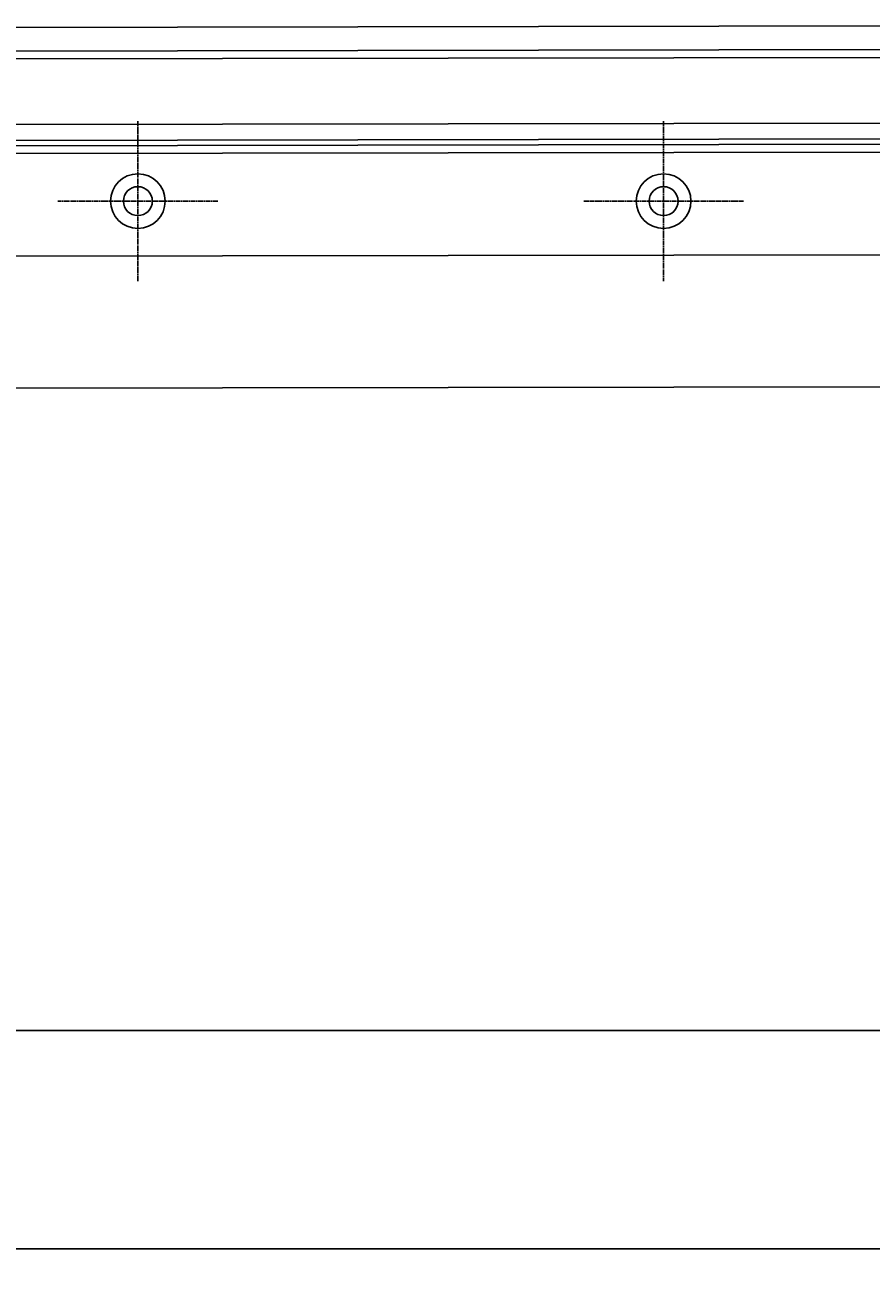
# Model space of a CAD drawing. Extents: x 305 to 1495, y 243 to 1451.
# Drawn here: x 1096 to 1257, y 243 to 481 of the extents above; entities that cross this region are included whole.
import ezdxf

# ---------------------------------------------------------------- set-up
doc = ezdxf.new("R2010")
doc.units = 0
doc.header["$LTSCALE"] = 4
doc.linetypes.add('CENTER', pattern=[50.8, 31.75, -6.35, 6.35, -6.35])
doc.linetypes.add('CHAIN', pattern=[0.3543, 0.2362, -0.0295, 0.0591, -0.0295])
for name, color, linetype in [('AM_0', 7, 'CONTINUOUS'), ('AM_5', 3, 'CONTINUOUS'), ('AM_7', 1, 'CENTER')]:
    doc.layers.add(name, color=color, linetype=linetype)
doc.styles.get("Standard").update_dxf_attribs({"font": 'simplex.shx', "width": 0.75})
doc.dimstyles.get("Standard").update_dxf_attribs({"dimtxt": 0.18, "dimasz": 0.18, "dimexe": 0.18, "dimexo": 0.0625, "dimgap": 0.09, "dimtad": 0, "dimtih": 1, "dimtoh": 1, "dimzin": 0, "dimcen": 0.09, "dimazin": 3, "dimtfac": 1, "dimtofl": 0, "dimtmove": 0, "dimatfit": 3})

# ---------------------------------------------------------------- blocks, each defined once
blk = doc.blocks.new('*U58')
at = {"layer": 'AM_5', "color": 3, "width": 0.75}
blk.add_text('1000', height=17.5, dxfattribs=at).set_placement((1045.59, 255.91))
blk = doc.blocks.new('*D51')
at = {"layer": 'AM_5'}
for p, q in [((417.08, 426.1), (417.08, 243.41)), ((1417.84, 427.56), (1417.84, 243.41)), ((1400.34, 248.41), (434.58, 248.41))]:
    blk.add_line(p, q, dxfattribs=at)
for points in [[(434.58, 251.32), (434.58, 245.49), (417.08, 248.41)], [(1400.34, 251.32), (1400.34, 245.49), (1417.84, 248.41)]]:
    blk.add_solid(points, dxfattribs=at)
blk.add_blockref('*U58', (0, 0), dxfattribs=at)
blk = doc.blocks.new('*U57')
at = {"layer": 'AM_5', "color": 3, "width": 0.75}
blk.add_text('900', height=17.5, dxfattribs=at).set_placement((1050.59, 297.39))
blk = doc.blocks.new('*D50')
at = {"layer": 'AM_5'}
for p, q in [((1367.46, 462.64), (1367.46, 284.89)), ((467.46, 461.18), (467.46, 284.89)), ((484.96, 289.89), (1349.96, 289.89))]:
    blk.add_line(p, q, dxfattribs=at)
for points in [[(484.96, 292.81), (484.96, 286.97), (467.46, 289.89)], [(1349.96, 292.81), (1349.96, 286.97), (1367.46, 289.89)]]:
    blk.add_solid(points, dxfattribs=at)
blk.add_blockref('*U57', (0, 0), dxfattribs=at)

msp = doc.modelspace()

# ---------------------------------------------------------------- linework, layer by layer
at = {"layer": 'AM_0'}
for p, q in [((1366.13, 481.14, -1099.04), (468.79, 479.68, -1099.04)), ((1367.46, 476.64, -1099.04), (467.46, 475.18, -1099.04)), ((462.96, 473.68, -1099.04), (1371.96, 475.14, -1099.04)), ((467.46, 461.18, -1099.04), (1367.46, 462.64, -1099.04)), ((464.46, 458.18, -1099.04), (1370.46, 459.64, -1099.04)), ((1371.96, 458.64, -1099.04), (462.96, 457.18, -1099.04)), ((462.96, 455.68, -1099.04), (1371.96, 457.14, -1099.04)), ((442.46, 436.18, -1099.04), (1392.46, 437.64, -1099.04)), ((435.36, 411.1, -1099.04), (1399.56, 412.56, -1099.04))]:
    msp.add_line(p, q, dxfattribs=at)
for centre, radius in [((1117.46, 447.64, -599.54), 5.2), ((1117.46, 447.64, -599.54), 5.2), ((1117.46, 447.64, -599.54), 5.2), ((1117.46, 447.64, -599.54), 5.2), ((1217.46, 447.64, -1099.04), 5.2), ((1117.46, 447.64, -599.54), 2.75), ((1117.46, 447.64, -599.54), 2.75), ((1117.46, 447.64, -599.54), 2.75), ((1117.46, 447.64, -599.54), 2.75), ((1217.46, 447.64, -1099.04), 2.75)]:
    msp.add_circle(centre, radius, dxfattribs=at)
at = {"layer": 'AM_7', "linetype": 'CHAIN'}
for p, q in [((1117.46, 432.44, -599.54), (1117.46, 462.84, -599.54)), ((1117.46, 432.44, -599.54), (1117.46, 462.84, -599.54)), ((1117.46, 432.44, -599.54), (1117.46, 462.84, -599.54)), ((1117.46, 432.44, -599.54), (1117.46, 462.84, -599.54)), ((1217.46, 462.84, -1099.04), (1217.46, 432.44, -1099.04)), ((1132.66, 447.64, -599.54), (1102.26, 447.64, -599.54)), ((1132.66, 447.64, -599.54), (1102.26, 447.64, -599.54)), ((1132.66, 447.64, -599.54), (1102.26, 447.64, -599.54)), ((1132.66, 447.64, -599.54), (1102.26, 447.64, -599.54)), ((1232.66, 447.64, -1099.04), (1202.26, 447.64, -1099.04))]:
    msp.add_line(p, q, dxfattribs=at)

# ---------------------------------------------------------------- dimensions: what is measured, and where the dimension line sits
at = {"layer": 'AM_5'}
dim = msp.add_linear_dim(base=(1367.46, 289.89), p1=(467.46, 461.18, -1099.04), p2=(1367.46, 462.64), dimstyle='Standard', override={"dimdec": 0, "dimtp": 0, "dimtm": 0, "dimtfac": 1}, dxfattribs=at)
dim.commit()
dim.dimension.update_dxf_attribs({"geometry": '*D50', "text_midpoint": (1067.46, 289.89), "dimtype": 128})
dim = msp.add_linear_dim(base=(417.08, 248.41), p1=(1417.84, 427.56), p2=(417.08, 426.1), text='{\\Fsimplex|c238;1000}', dimstyle='Standard', override={"dimdec": 0, "dimtp": 0, "dimtm": 0, "dimtfac": 1}, dxfattribs=at)
dim.commit()
dim.dimension.update_dxf_attribs({"geometry": '*D51', "text_midpoint": (1067.46, 248.41), "dimtype": 128})

doc.saveas('drawing.dxf')
